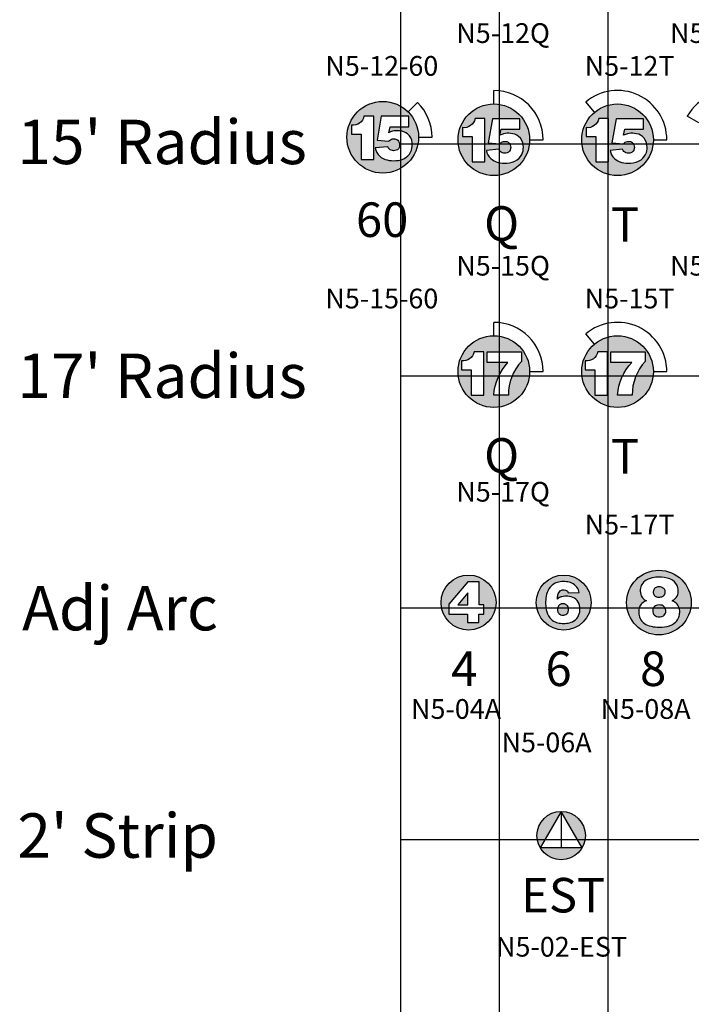
# Model space of a CAD drawing. Extents: x -76 to 215, y -6913 to -6622.
# Drawn here: x 83 to 84, y -6722 to -6720 of the extents above; entities that cross this region are included whole.
import ezdxf
from ezdxf.enums import TextEntityAlignment as Align

# ---------------------------------------------------------------- set-up
doc = ezdxf.new("R2010")
doc.units = 0
doc.header["$LTSCALE"] = 360
doc.header["$MEASUREMENT"] = 0
for name, color, linetype in [('LK-IRRG-013M', 13, 'Continuous'), ('LK-IRRG-025M', 1, 'Continuous'), ('LK-IRRG-PATT', 13, 'Continuous'), ('LK-IRRG-TEXT', 1, 'Continuous'), ('Z-TEXT-013M', 150, 'Continuous')]:
    doc.layers.add(name, color=color, linetype=linetype)
doc.layers.add('Z-GRID-NPLT', color=6, linetype='Continuous', plot=False)
doc.styles.add('ARIAL 10 PT', font='arial.ttf')
doc.styles.add('CALLOUT LIGHT', font='swissl.ttf')
doc.styles.add('Head 7pt', font='ROMANS0.SHX', dxfattribs={"height": 0.07})

msp = doc.modelspace()

# ---------------------------------------------------------------- hatches: boundary and pattern name
at = {"layer": 'LK-IRRG-PATT'}
h = msp.add_hatch(color=256, dxfattribs=at)
h.paths.add_polyline_path([(83.1997, -6720.4403, 1), (83.3448, -6720.4403, 1)])
h.paths.add_polyline_path([(83.3226, -6720.4336, 0.149299), (83.3066, -6720.4273, 0.082612), (83.2922, -6720.4282, 0.083458), (83.2847, -6720.4312), (83.2872, -6720.4188), (83.3251, -6720.4188), (83.3251, -6720.3976), (83.2694, -6720.3976), (83.2607, -6720.4463), (83.2847, -6720.4483, -0.074056), (83.2879, -6720.4453, -0.157593), (83.2968, -6720.4436, -0.224929), (83.3044, -6720.4482, -0.183063), (83.3063, -6720.4583, -0.300495), (83.2993, -6720.4667, -0.159796), (83.2894, -6720.4667, -0.226227), (83.2826, -6720.4595), (83.2571, -6720.462, 0.15848), (83.2661, -6720.4784, 0.124496), (83.281, -6720.4863, 0.076622), (83.2987, -6720.4876, 0.138297), (83.3199, -6720.4809, 0.166135), (83.3306, -6720.4661, 0.094655), (83.332, -6720.4513, 0.202117)], flags=16)
h.paths.add_polyline_path([(83.2541, -6720.3975), (83.2541, -6720.4852), (83.2284, -6720.4852), (83.2284, -6720.4338), (83.2089, -6720.4338), (83.2089, -6720.4157, 0.393104), (83.2343, -6720.3975)], flags=16)
h = msp.add_hatch(color=256, dxfattribs=at)
h.paths.add_polyline_path([(83.4249, -6720.4453, 1), (83.57, -6720.4453, 1)])
h.paths.add_polyline_path([(83.5478, -6720.4386, 0.149299), (83.5318, -6720.4323, 0.082612), (83.5174, -6720.4333, 0.083458), (83.5099, -6720.4363), (83.5124, -6720.4238), (83.5503, -6720.4238), (83.5503, -6720.4026), (83.4946, -6720.4026), (83.4859, -6720.4513), (83.5099, -6720.4533, -0.074056), (83.5131, -6720.4503, -0.157593), (83.5219, -6720.4486, -0.224929), (83.5296, -6720.4532, -0.183063), (83.5314, -6720.4633, -0.300495), (83.5245, -6720.4717, -0.159796), (83.5146, -6720.4717, -0.226227), (83.5078, -6720.4645), (83.4823, -6720.467, 0.15848), (83.4913, -6720.4834, 0.124496), (83.5062, -6720.4913, 0.076622), (83.5239, -6720.4926, 0.138297), (83.5451, -6720.4859, 0.166135), (83.5558, -6720.4711, 0.094655), (83.5572, -6720.4563, 0.202117)], flags=16)
h.paths.add_polyline_path([(83.4793, -6720.4025), (83.4793, -6720.4902), (83.4536, -6720.4902), (83.4536, -6720.4388), (83.4341, -6720.4388), (83.4341, -6720.4207, 0.393104), (83.4595, -6720.4025)], flags=16)
h = msp.add_hatch(color=256, dxfattribs=at)
h.paths.add_polyline_path([(83.6756, -6720.4453, 1), (83.8208, -6720.4453, 1)])
h.paths.add_polyline_path([(83.7986, -6720.4386, 0.149299), (83.7826, -6720.4323, 0.082612), (83.7682, -6720.4333, 0.083458), (83.7606, -6720.4363), (83.7632, -6720.4238), (83.8011, -6720.4238), (83.8011, -6720.4026), (83.7454, -6720.4026), (83.7366, -6720.4513), (83.7606, -6720.4533, -0.074056), (83.7639, -6720.4503, -0.157593), (83.7727, -6720.4486, -0.224929), (83.7803, -6720.4532, -0.183063), (83.7822, -6720.4633, -0.300495), (83.7753, -6720.4717, -0.159796), (83.7653, -6720.4717, -0.226227), (83.7585, -6720.4645), (83.7331, -6720.467, 0.15848), (83.7421, -6720.4834, 0.124496), (83.7569, -6720.4913, 0.076622), (83.7746, -6720.4926, 0.138297), (83.7959, -6720.4859, 0.166135), (83.8066, -6720.4711, 0.094655), (83.8079, -6720.4563, 0.202117)], flags=16)
h.paths.add_polyline_path([(83.7301, -6720.4025), (83.7301, -6720.4902), (83.7044, -6720.4902), (83.7044, -6720.4388), (83.6849, -6720.4388), (83.6849, -6720.4207, 0.393104), (83.7103, -6720.4025)], flags=16)
h = msp.add_hatch(color=256, dxfattribs=at)
h.paths.add_polyline_path([(83.4249, -6720.9153, 1), (83.57, -6720.9153, 1)])
h.paths.add_polyline_path([(83.5535, -6720.8751), (83.5535, -6720.8945, 0.188808), (83.527, -6720.9628), (83.4974, -6720.9628, -0.176336), (83.5262, -6720.8969), (83.4837, -6720.8969), (83.4837, -6720.8751)], flags=16)
h.paths.add_polyline_path([(83.4774, -6720.875), (83.4774, -6720.9627), (83.4517, -6720.9627), (83.4517, -6720.9114), (83.4322, -6720.9114), (83.4322, -6720.8933, 0.393104), (83.4576, -6720.875)], flags=16)
h = msp.add_hatch(color=256, dxfattribs=at)
h.paths.add_polyline_path([(83.6756, -6720.9153, 1), (83.8208, -6720.9153, 1)])
h.paths.add_polyline_path([(83.8043, -6720.8751), (83.8043, -6720.8945, 0.188808), (83.7778, -6720.9628), (83.7482, -6720.9628, -0.176336), (83.777, -6720.8969), (83.7345, -6720.8969), (83.7345, -6720.8751)], flags=16)
h.paths.add_polyline_path([(83.7282, -6720.875), (83.7282, -6720.9627), (83.7025, -6720.9627), (83.7025, -6720.9114), (83.6829, -6720.9114), (83.6829, -6720.8933, 0.393104), (83.7084, -6720.875)], flags=16)
h = msp.add_hatch(color=256, dxfattribs=at)
h.paths.add_polyline_path([(83.7664, -6721.3834, 1), (83.8975, -6721.3834, 1)])
h.paths.add_polyline_path([(83.872, -6721.3912, 0.134832), (83.8651, -6721.3832, 0.077314), (83.8587, -6721.3798, 0.07401), (83.8651, -6721.3753, 0.16911), (83.8709, -6721.3642, 0.093784), (83.8705, -6721.3533, 0.203027), (83.8595, -6721.3383, 0.132037), (83.8372, -6721.3319, 0.045894), (83.8223, -6721.3325, 0.092028), (83.8064, -6721.338, 0.123675), (83.7977, -6721.3465, 0.112709), (83.7944, -6721.3571, 0.134506), (83.7963, -6721.3699, 0.114753), (83.8023, -6721.3769, 0.04229), (83.8068, -6721.3797, 0.090369), (83.7978, -6721.3852, 0.127614), (83.7928, -6721.3928, 0.100951), (83.7913, -6721.4019, 0.08809), (83.7927, -6721.4124, 0.13296), (83.8, -6721.4235, 0.108252), (83.8123, -6721.4304, 0.067581), (83.8287, -6721.4332, 0.058838), (83.8486, -6721.4317, 0.137851), (83.8663, -6721.4226, 0.111642), (83.8724, -6721.4132, 0.081765), (83.8742, -6721.4033, 0.114025)], flags=16)
h.paths.add_polyline_path([(83.8435, -6721.3676, 0.139255), (83.845, -6721.3609, 0.18768), (83.842, -6721.355, 0.124016), (83.837, -6721.3522, 0.12939), (83.8279, -6721.3523, 0.1582), (83.8222, -6721.3563, 0.151225), (83.8204, -6721.362, 0.153743), (83.8224, -6721.3683, 0.194939), (83.8295, -6721.3722, 0.089533), (83.8378, -6721.3717, 0.168346)], flags=0)
h.paths.add_polyline_path([(83.845, -6721.3954, 0.208127), (83.8384, -6721.389, 0.150834), (83.8266, -6721.3892, 0.188376), (83.8209, -6721.3943, 0.177736), (83.8201, -6721.4046, 0.256911), (83.8274, -6721.4116, 0.182504), (83.8411, -6721.4104, 0.222602), (83.8458, -6721.4028, 0.129421)], flags=0)
h = msp.add_hatch(color=256, dxfattribs=at)
h.paths.add_polyline_path([(83.3906, -6721.3834, 1), (83.502, -6721.3834, 1)])
h.paths.add_polyline_path([(83.4675, -6721.3879), (83.4773, -6721.3879), (83.4773, -6721.4067), (83.4674, -6721.4067), (83.4674, -6721.4238), (83.4439, -6721.4238), (83.4439, -6721.4067), (83.406, -6721.4067), (83.406, -6721.3866), (83.4445, -6721.3413), (83.4675, -6721.3413)], flags=16)
h.paths.add_polyline_path([(83.4446, -6721.3879), (83.4248, -6721.3879), (83.4446, -6721.3638)], flags=0)
h = msp.add_hatch(color=256, dxfattribs=at)
h.paths.add_polyline_path([(83.6948, -6721.3834, 1), (83.5834, -6721.3834, 1)])
h.paths.add_polyline_path([(83.6676, -6721.413, 0.14011), (83.6719, -6721.3994, 0.116316), (83.6702, -6721.3861, 0.165417), (83.6607, -6721.3745, 0.129443), (83.6473, -6721.3705, 0.080635), (83.6351, -6721.3715, 0.04833), (83.6289, -6721.3742, 0.011423), (83.6263, -6721.3762, -0.055287), (83.6274, -6721.3679, -0.158434), (83.6321, -6721.3597, -0.145873), (83.6378, -6721.3575, -0.082585), (83.6427, -6721.358, -0.167088), (83.6466, -6721.3606, -0.099146), (83.6484, -6721.364), (83.6707, -6721.3632, 0.092165), (83.666, -6721.3525, 0.124828), (83.6553, -6721.3439, 0.076559), (83.6448, -6721.3411, 0.065804), (83.632, -6721.3412, 0.091695), (83.6204, -6721.3451, 0.092917), (83.6116, -6721.3525, 0.107292), (83.6045, -6721.3667, 0.065255), (83.6025, -6721.3821, 0.061112), (83.6038, -6721.398, 0.126633), (83.6108, -6721.4141, 0.127478), (83.6215, -6721.4226, 0.082571), (83.6328, -6721.4255, 0.054999), (83.645, -6721.4255, 0.081293), (83.6568, -6721.4222, 0.138942)], flags=16)
h.paths.add_polyline_path([(83.6329, -6721.4081, 0.154682), (83.6415, -6721.4084, 0.247668), (83.6482, -6721.4019, 0.094028), (83.6487, -6721.3958, 0.202217), (83.6455, -6721.3887, 0.136962), (83.6404, -6721.3862, 0.137853), (83.6332, -6721.3867, 0.156281), (83.6284, -6721.3903, 0.148783), (83.6264, -6721.3966, 0.105788), (83.6273, -6721.4026, 0.201475)], flags=0)
h = msp.add_hatch(color=256, dxfattribs=at)
h.paths.add_polyline_path([(83.634, -6721.8066, 0.414214), (83.5849, -6721.8557, 0.131652), (83.5914, -6721.8802)])
h.paths.add_polyline_path([(83.634, -6721.8066), (83.6765, -6721.8802, 0.131652), (83.6831, -6721.8557, 0.414214)])
h.paths.add_polyline_path([(83.6764, -6721.8803), (83.5915, -6721.8803, 0.575825)])

# ---------------------------------------------------------------- linework, layer by layer
at = {"layer": 'LK-IRRG-013M'}
for p, q in [((83.634, -6721.8066), (83.5914, -6721.8803)), ((83.6765, -6721.8803), (83.634, -6721.8066)), ((83.634, -6721.8066), (83.634, -6721.8803)), ((83.6765, -6721.8803), (83.5914, -6721.8803))]:
    msp.add_line(p, q, dxfattribs=at)
for points in [[(83.2089, -6720.4157), (83.2089, -6720.4338), (83.2284, -6720.4338), (83.2284, -6720.4852), (83.2541, -6720.4852), (83.2541, -6720.3975), (83.2343, -6720.3975, -0.393104)], [(83.3251, -6720.3976), (83.2694, -6720.3976), (83.2607, -6720.4463), (83.2847, -6720.4483, -0.074056), (83.2879, -6720.4453, -0.157593), (83.2968, -6720.4436, -0.224929), (83.3044, -6720.4482, -0.183063), (83.3063, -6720.4583, -0.300495), (83.2993, -6720.4667, -0.159796), (83.2894, -6720.4667, -0.226227), (83.2826, -6720.4595), (83.2571, -6720.462, 0.15848), (83.2661, -6720.4784, 0.124496), (83.281, -6720.4863, 0.076622), (83.2987, -6720.4876, 0.138297), (83.3199, -6720.4809, 0.166135), (83.3306, -6720.4661, 0.094655), (83.332, -6720.4513, 0.202117), (83.3226, -6720.4336, 0.149299), (83.3066, -6720.4273, 0.082612), (83.2922, -6720.4282, 0.083458), (83.2847, -6720.4312), (83.2872, -6720.4188), (83.3251, -6720.4188)], [(83.4341, -6720.4207), (83.4341, -6720.4388), (83.4536, -6720.4388), (83.4536, -6720.4902), (83.4793, -6720.4902), (83.4793, -6720.4025), (83.4595, -6720.4025, -0.393104)], [(83.5503, -6720.4026), (83.4946, -6720.4026), (83.4859, -6720.4513), (83.5099, -6720.4533, -0.074056), (83.5131, -6720.4503, -0.157593), (83.5219, -6720.4486, -0.224929), (83.5296, -6720.4532, -0.183063), (83.5314, -6720.4633, -0.300495), (83.5245, -6720.4717, -0.159796), (83.5146, -6720.4717, -0.226227), (83.5078, -6720.4645), (83.4823, -6720.467, 0.15848), (83.4913, -6720.4834, 0.124496), (83.5062, -6720.4913, 0.076622), (83.5239, -6720.4926, 0.138297), (83.5451, -6720.4859, 0.166135), (83.5558, -6720.4711, 0.094655), (83.5572, -6720.4563, 0.202117), (83.5478, -6720.4386, 0.149299), (83.5318, -6720.4323, 0.082612), (83.5174, -6720.4333, 0.083458), (83.5099, -6720.4363), (83.5124, -6720.4238), (83.5503, -6720.4238)], [(83.6849, -6720.4207), (83.6849, -6720.4388), (83.7044, -6720.4388), (83.7044, -6720.4902), (83.7301, -6720.4902), (83.7301, -6720.4025), (83.7103, -6720.4025, -0.393104)], [(83.8011, -6720.4026), (83.7454, -6720.4026), (83.7366, -6720.4513), (83.7606, -6720.4533, -0.074056), (83.7639, -6720.4503, -0.157593), (83.7727, -6720.4486, -0.224929), (83.7803, -6720.4532, -0.183063), (83.7822, -6720.4633, -0.300495), (83.7753, -6720.4717, -0.159796), (83.7653, -6720.4717, -0.226227), (83.7585, -6720.4645), (83.7331, -6720.467, 0.15848), (83.7421, -6720.4834, 0.124496), (83.7569, -6720.4913, 0.076622), (83.7746, -6720.4926, 0.138297), (83.7959, -6720.4859, 0.166135), (83.8066, -6720.4711, 0.094655), (83.8079, -6720.4563, 0.202117), (83.7986, -6720.4386, 0.149299), (83.7826, -6720.4323, 0.082612), (83.7682, -6720.4333, 0.083458), (83.7606, -6720.4363), (83.7632, -6720.4238), (83.8011, -6720.4238)], [(83.4322, -6720.8933), (83.4322, -6720.9114), (83.4517, -6720.9114), (83.4517, -6720.9627), (83.4774, -6720.9627), (83.4774, -6720.875), (83.4576, -6720.875, -0.393104)], [(83.5535, -6720.8945, 0.188808), (83.527, -6720.9628), (83.4974, -6720.9628, -0.176336), (83.5262, -6720.8969), (83.4837, -6720.8969), (83.4837, -6720.8751), (83.5535, -6720.8751)], [(83.6829, -6720.8933), (83.6829, -6720.9114), (83.7025, -6720.9114), (83.7025, -6720.9627), (83.7282, -6720.9627), (83.7282, -6720.875), (83.7084, -6720.875, -0.393104)], [(83.8043, -6720.8945, 0.188808), (83.7778, -6720.9628), (83.7482, -6720.9628, -0.176336), (83.777, -6720.8969), (83.7345, -6720.8969), (83.7345, -6720.8751), (83.8043, -6720.8751)], [(83.6707, -6721.3632, 0.092165), (83.666, -6721.3525, 0.124828), (83.6553, -6721.3439, 0.076559), (83.6448, -6721.3411, 0.065804), (83.632, -6721.3412, 0.091695), (83.6204, -6721.3451, 0.092917), (83.6116, -6721.3525, 0.107292), (83.6045, -6721.3667, 0.065255), (83.6025, -6721.3821, 0.061112), (83.6038, -6721.398, 0.126633), (83.6108, -6721.4141, 0.127478), (83.6215, -6721.4226, 0.082571), (83.6328, -6721.4255, 0.054999), (83.645, -6721.4255, 0.081293), (83.6568, -6721.4222, 0.138942), (83.6676, -6721.413, 0.14011), (83.6719, -6721.3994, 0.116191), (83.6702, -6721.3861, 0.165577), (83.6607, -6721.3745, 0.129443), (83.6473, -6721.3705, 0.080635), (83.6351, -6721.3715, 0.04833), (83.6289, -6721.3742, 0.011423), (83.6263, -6721.3762, -0.055287), (83.6274, -6721.3679, -0.158434), (83.6321, -6721.3597, -0.145873), (83.6378, -6721.3575, -0.082585), (83.6427, -6721.358, -0.163842), (83.6466, -6721.3605, -0.101519), (83.6484, -6721.364)]]:
    msp.add_lwpolyline(points, format="xyb", close=True, dxfattribs=at)
for points in [[(83.4445, -6721.3413), (83.406, -6721.3866), (83.406, -6721.4067), (83.4439, -6721.4067), (83.4439, -6721.4238), (83.4674, -6721.4238), (83.4674, -6721.4067), (83.4773, -6721.4067), (83.4773, -6721.3879), (83.4675, -6721.3879), (83.4675, -6721.3413)], [(83.4446, -6721.3879), (83.4446, -6721.3638), (83.4248, -6721.3879)]]:
    msp.add_lwpolyline(points, close=True, dxfattribs=at)
for points in [[(83.8587, -6721.3798, 0.07401), (83.8651, -6721.3753, 0.16911), (83.8709, -6721.3642, 0.093784), (83.8705, -6721.3533, 0.203027), (83.8595, -6721.3383, 0.132037), (83.8372, -6721.3319, 0.045894), (83.8223, -6721.3325, 0.092028), (83.8064, -6721.338, 0.123675), (83.7977, -6721.3465, 0.112709), (83.7944, -6721.3571, 0.134506), (83.7963, -6721.3699, 0.114753), (83.8023, -6721.3769, 0.04229), (83.8068, -6721.3797, 0.090369), (83.7978, -6721.3852, 0.127614), (83.7928, -6721.3928, 0.100951), (83.7913, -6721.4019, 0.08809), (83.7927, -6721.4124, 0.13296), (83.8, -6721.4235, 0.108252), (83.8123, -6721.4304, 0.067581), (83.8287, -6721.4332, 0.058838), (83.8486, -6721.4317, 0.137851), (83.8663, -6721.4226, 0.111642), (83.8724, -6721.4132, 0.081765), (83.8742, -6721.4033, 0.114025), (83.872, -6721.3912, 0.134832), (83.8651, -6721.3832, 0.077314), (83.8587, -6721.3798, 0.068002)], [(83.837, -6721.3522, 0.12939), (83.8279, -6721.3523, 0.1582), (83.8222, -6721.3563, 0.151225), (83.8204, -6721.362, 0.153743), (83.8224, -6721.3683, 0.194939), (83.8295, -6721.3722, 0.089533), (83.8378, -6721.3717, 0.168346), (83.8435, -6721.3676, 0.139255), (83.845, -6721.3609, 0.18768), (83.842, -6721.355, 0.124016), (83.837, -6721.3522, 0.146382)], [(83.6404, -6721.3862, 0.137853), (83.6332, -6721.3867, 0.156281), (83.6284, -6721.3903, 0.148783), (83.6264, -6721.3966, 0.105788), (83.6273, -6721.4026, 0.201475), (83.6329, -6721.4081, 0.154682), (83.6415, -6721.4084, 0.247668), (83.6482, -6721.4019, 0.094028), (83.6487, -6721.3958, 0.202217), (83.6455, -6721.3887, 0.136962), (83.6404, -6721.3862, 0.171523)], [(83.8384, -6721.389, 0.150834), (83.8266, -6721.3892, 0.188376), (83.8209, -6721.3943, 0.177736), (83.8201, -6721.4046, 0.256911), (83.8274, -6721.4116, 0.182504), (83.8411, -6721.4104, 0.222602), (83.8458, -6721.4028, 0.129421), (83.845, -6721.3954, 0.208127), (83.8384, -6721.389, 0.229089)]]:
    msp.add_lwpolyline(points, format="xyb", dxfattribs=at)
for centre, radius in [((83.2723, -6720.4403), 0.0726), ((83.4975, -6720.4453), 0.0726), ((83.7482, -6720.4453), 0.0726), ((83.4975, -6720.9153), 0.0726), ((83.7482, -6720.9153), 0.0726), ((83.832, -6721.3834), 0.0655), ((83.4463, -6721.3834), 0.0557), ((83.6391, -6721.3834), 0.0557)]:
    msp.add_circle(centre, radius, dxfattribs=at)
at = {"layer": 'LK-IRRG-025M'}
for p, q in [((83.4975, -6720.3727), (83.4975, -6720.3454)), ((83.3236, -6720.389), (83.3429, -6720.3696)), ((83.7016, -6720.3897), (83.684, -6720.3687)), ((83.9132, -6720.4112), (83.8895, -6720.3975)), ((83.3448, -6720.4403), (83.3722, -6720.4403)), ((83.57, -6720.4453), (83.5974, -6720.4453)), ((83.8208, -6720.4453), (83.8482, -6720.4453)), ((83.4975, -6720.8427), (83.4975, -6720.8154)), ((83.7016, -6720.8597), (83.684, -6720.8387)), ((83.57, -6720.9153), (83.5974, -6720.9153)), ((83.8208, -6720.9153), (83.8482, -6720.9153))]:
    msp.add_line(p, q, dxfattribs=at)
msp.add_circle((83.634, -6721.8557), 0.0491, dxfattribs=at)
for centre, end in [((83.4975, -6720.4453), 90), ((83.7482, -6720.4453), 130), ((83.976, -6720.4475), 150), ((83.2723, -6720.4403), 45), ((83.4975, -6720.9153), 90), ((83.7482, -6720.9153), 130)]:
    msp.add_arc(centre, 0.0999, 0, end, dxfattribs=at)
at = {"layer": 'Z-GRID-NPLT'}
for p, q in [((83.3092, -6724.2283), (83.3092, -6717.1638)), ((83.5092, -6724.2283), (83.5092, -6717.1638)), ((83.7292, -6724.2283), (83.7292, -6717.1638)), ((83.3092, -6720.4538), (85.6142, -6720.4538)), ((83.3092, -6720.9238), (85.6142, -6720.9238)), ((83.3092, -6721.3938), (85.6142, -6721.3938)), ((83.3092, -6721.8638), (85.6142, -6721.8638))]:
    msp.add_line(p, q, dxfattribs=at)

# ---------------------------------------------------------------- texts
at = {"layer": 'LK-IRRG-TEXT', "style": 'ARIAL 10 PT'}
for s, p in [("15' Radius", (82.5316, -6720.4497)), ("17' Radius", (82.5316, -6720.9238)), ('Adj Arc', (82.5413, -6721.3948)), ("2' Strip ", (82.5316, -6721.8557))]:
    msp.add_text(s, height=0.09, dxfattribs=at).set_placement(p, align=Align.MIDDLE_LEFT)
at = {"layer": 'LK-IRRG-TEXT', "style": 'CALLOUT LIGHT'}
for s, p in [('60', (83.2711, -6720.6423)), ('Q', (83.5133, -6720.6501)), ('T', (83.7634, -6720.6521)), ('Q', (83.5133, -6721.1201)), ('T', (83.7634, -6721.1221)), ('4', (83.4375, -6721.5526)), ('6', (83.6287, -6721.5526)), ('8', (83.8204, -6721.5526)), ('EST', (83.6381, -6722.0115))]:
    msp.add_text(s, height=0.07, dxfattribs=at).set_placement(p, align=Align.CENTER)
at = {"layer": 'Z-TEXT-013M', "style": 'Head 7pt'}
for s, p in [('N5-12Q', (83.5163, -6720.2491)), ('N5-12-150', (83.9842, -6720.2491)), ('N5-12-60', (83.2705, -6720.3156)), ('N5-12T', (83.7727, -6720.3156)), ('N5-15Q', (83.5163, -6720.7206)), ('N5-15-150', (83.9842, -6720.7206)), ('N5-15-60', (83.2705, -6720.7871)), ('N5-15T', (83.7727, -6720.7871)), ('N5-17Q', (83.5163, -6721.1788)), ('N5-17T', (83.7727, -6721.2453)), ('N5-04A', (83.4209, -6721.6191)), ('N5-08A', (83.805, -6721.6191)), ('N5-06A', (83.6044, -6721.6868)), ('N5-02-EST', (83.6348, -6722.1011))]:
    msp.add_text(s, height=0.04, dxfattribs=at).set_placement(p, align=Align.CENTER)

doc.saveas('drawing.dxf')
